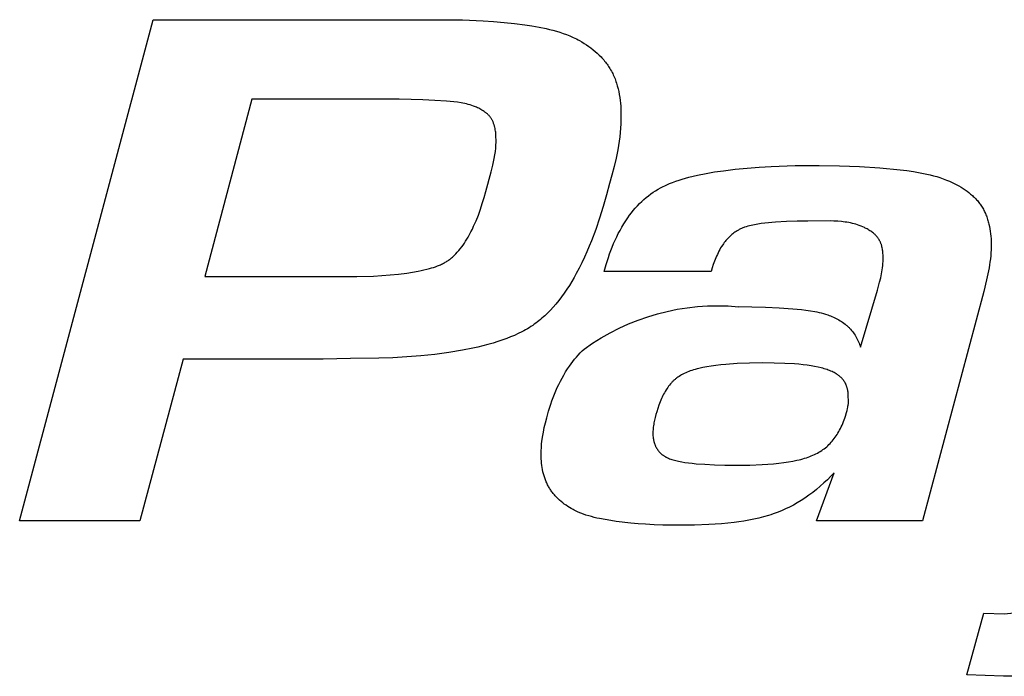
# Model space of a CAD drawing. Units: millimetres. Extents: x -6 to 3734, y 0 to 3358.
# Drawn here: x 1253 to 1265, y 700 to 708 of the extents above; entities that cross this region are included whole.
import ezdxf

# ---------------------------------------------------------------- set-up
doc = ezdxf.new("R2010")
doc.units = ezdxf.units.MM
doc.header["$LTSCALE"] = 165
doc.layers.add('FISHER___PAYKEL', color=18, linetype='Continuous', true_color=0x000000)

msp = doc.modelspace()

# ---------------------------------------------------------------- linework, layer by layer
at = {"layer": 'FISHER___PAYKEL', "color": 18, "linetype": 'Continuous', "true_color": 0x000000}
for p, q in [((1261.417, 705.884), (1261.564, 705.902)), ((1261.564, 705.902), (1261.711, 705.917)), ((1261.711, 705.917), (1261.859, 705.928)), ((1261.859, 705.928), (1262.007, 705.937)), ((1262.007, 705.937), (1262.304, 705.947)), ((1262.304, 705.947), (1262.601, 705.949)), ((1262.601, 705.949), (1262.85, 705.946)), ((1262.85, 705.946), (1263.1, 705.937)), ((1263.1, 705.937), (1263.349, 705.921)), ((1263.349, 705.921), (1263.599, 705.896)), ((1260.869, 705.768), (1260.909, 705.78)), ((1260.909, 705.78), (1260.949, 705.792)), ((1260.949, 705.792), (1260.99, 705.803)), ((1260.99, 705.803), (1261.043, 705.816)), ((1261.043, 705.816), (1261.096, 705.828)), ((1261.096, 705.828), (1261.202, 705.85)), ((1261.202, 705.85), (1261.309, 705.868)), ((1261.309, 705.868), (1261.417, 705.884)), ((1263.599, 705.896), (1263.682, 705.885)), ((1263.682, 705.885), (1263.765, 705.873)), ((1263.765, 705.873), (1263.848, 705.859)), ((1263.848, 705.859), (1263.889, 705.851)), ((1263.889, 705.851), (1263.93, 705.842)), ((1263.93, 705.842), (1263.971, 705.833)), ((1263.971, 705.833), (1264.011, 705.822)), ((1264.011, 705.822), (1264.052, 705.811)), ((1264.052, 705.811), (1264.092, 705.798)), ((1264.092, 705.798), (1264.131, 705.784)), ((1264.131, 705.784), (1264.171, 705.769)), ((1260.611, 705.655), (1260.642, 705.673)), ((1260.642, 705.673), (1260.674, 705.689)), ((1260.674, 705.689), (1260.693, 705.698)), ((1260.693, 705.698), (1260.712, 705.707)), ((1260.712, 705.707), (1260.75, 705.724)), ((1260.75, 705.724), (1260.789, 705.74)), ((1260.789, 705.74), (1260.829, 705.754)), ((1260.829, 705.754), (1260.869, 705.768)), ((1264.171, 705.769), (1264.21, 705.753)), ((1264.21, 705.753), (1264.249, 705.736)), ((1264.249, 705.736), (1264.275, 705.723)), ((1264.275, 705.723), (1264.301, 705.709)), ((1264.301, 705.709), (1264.327, 705.695)), ((1264.327, 705.695), (1264.352, 705.68)), ((1264.352, 705.68), (1264.377, 705.664)), ((1264.377, 705.664), (1264.402, 705.648)), ((1260.436, 705.53), (1260.463, 705.553)), ((1260.463, 705.553), (1260.491, 705.575)), ((1260.491, 705.575), (1260.52, 705.597)), ((1260.52, 705.597), (1260.55, 705.617)), ((1260.55, 705.617), (1260.58, 705.637)), ((1260.58, 705.637), (1260.611, 705.655)), ((1264.402, 705.648), (1264.426, 705.631)), ((1264.426, 705.631), (1264.449, 705.613)), ((1264.449, 705.613), (1264.471, 705.595)), ((1264.471, 705.595), (1264.482, 705.585)), ((1264.482, 705.585), (1264.493, 705.576)), ((1264.493, 705.576), (1264.504, 705.566)), ((1264.504, 705.566), (1264.514, 705.556)), ((1264.514, 705.556), (1264.525, 705.546)), ((1264.525, 705.546), (1264.535, 705.535)), ((1260.304, 705.393), (1260.329, 705.422)), ((1260.329, 705.422), (1260.354, 705.45)), ((1260.354, 705.45), (1260.381, 705.478)), ((1260.381, 705.478), (1260.408, 705.504)), ((1260.408, 705.504), (1260.422, 705.517)), ((1260.422, 705.517), (1260.436, 705.53)), ((1264.535, 705.535), (1264.544, 705.525)), ((1264.544, 705.525), (1264.554, 705.514)), ((1264.554, 705.514), (1264.563, 705.503)), ((1264.563, 705.503), (1264.572, 705.492)), ((1264.572, 705.492), (1264.581, 705.48)), ((1264.581, 705.48), (1264.589, 705.469)), ((1264.589, 705.469), (1264.597, 705.457)), ((1264.597, 705.457), (1264.605, 705.445)), ((1264.605, 705.445), (1264.613, 705.433)), ((1264.613, 705.433), (1264.621, 705.42)), ((1264.621, 705.42), (1264.628, 705.407)), ((1260.21, 705.264), (1260.235, 705.302)), ((1260.235, 705.302), (1260.257, 705.333)), ((1260.257, 705.333), (1260.28, 705.363)), ((1260.28, 705.363), (1260.304, 705.393)), ((1264.628, 705.407), (1264.635, 705.394)), ((1264.635, 705.394), (1264.642, 705.381)), ((1264.642, 705.381), (1264.648, 705.367)), ((1264.648, 705.367), (1264.654, 705.354)), ((1264.654, 705.354), (1264.66, 705.34)), ((1264.66, 705.34), (1264.666, 705.326)), ((1264.666, 705.326), (1264.671, 705.312)), ((1264.671, 705.312), (1264.676, 705.298)), ((1264.676, 705.298), (1264.68, 705.283)), ((1260.14, 705.147), (1260.162, 705.187)), ((1260.162, 705.187), (1260.186, 705.226)), ((1260.186, 705.226), (1260.21, 705.264)), ((1261.649, 705.174), (1261.639, 705.17)), ((1261.659, 705.178), (1261.649, 705.174)), ((1261.668, 705.181), (1261.659, 705.178)), ((1261.678, 705.185), (1261.668, 705.181)), ((1261.698, 705.192), (1261.678, 705.185)), ((1261.718, 705.198), (1261.698, 705.192)), ((1261.738, 705.203), (1261.718, 705.198)), ((1261.759, 705.208), (1261.738, 705.203)), ((1261.78, 705.213), (1261.759, 705.208)), ((1261.801, 705.217), (1261.78, 705.213)), ((1261.843, 705.224), (1261.801, 705.217)), ((1261.885, 705.23), (1261.843, 705.224)), ((1261.928, 705.235), (1261.885, 705.23)), ((1262.062, 705.247), (1261.928, 705.235)), ((1262.195, 705.256), (1262.062, 705.247)), ((1262.328, 705.261), (1262.195, 705.256)), ((1262.461, 705.262), (1262.328, 705.261)), ((1262.737, 705.264), (1262.461, 705.262)), ((1262.783, 705.262), (1262.737, 705.264)), ((1262.829, 705.259), (1262.783, 705.262)), ((1262.875, 705.256), (1262.829, 705.259)), ((1262.898, 705.253), (1262.875, 705.256)), ((1262.92, 705.25), (1262.898, 705.253)), ((1262.943, 705.247), (1262.92, 705.25)), ((1262.965, 705.243), (1262.943, 705.247)), ((1262.987, 705.238), (1262.965, 705.243)), ((1263.01, 705.233), (1262.987, 705.238)), ((1263.032, 705.228), (1263.01, 705.233)), ((1263.053, 705.222), (1263.032, 705.228)), ((1263.075, 705.215), (1263.053, 705.222)), ((1263.096, 705.207), (1263.075, 705.215)), ((1263.118, 705.199), (1263.096, 705.207)), ((1263.139, 705.19), (1263.118, 705.199)), ((1263.16, 705.181), (1263.139, 705.19)), ((1263.17, 705.176), (1263.16, 705.181)), ((1263.18, 705.17), (1263.17, 705.176)), ((1263.192, 705.164), (1263.18, 705.17)), ((1264.68, 705.283), (1264.685, 705.269)), ((1264.685, 705.269), (1264.689, 705.254)), ((1264.689, 705.254), (1264.693, 705.24)), ((1264.693, 705.24), (1264.697, 705.225)), ((1264.697, 705.225), (1264.703, 705.195)), ((1264.703, 705.195), (1264.709, 705.165)), ((1260.08, 705.025), (1260.099, 705.066)), ((1260.099, 705.066), (1260.119, 705.107)), ((1260.119, 705.107), (1260.14, 705.147)), ((1261.483, 705.059), (1261.471, 705.047)), ((1261.495, 705.071), (1261.483, 705.059)), ((1261.507, 705.082), (1261.495, 705.071)), ((1261.52, 705.094), (1261.507, 705.082)), ((1261.533, 705.104), (1261.52, 705.094)), ((1261.546, 705.115), (1261.533, 705.104)), ((1261.56, 705.124), (1261.546, 705.115)), ((1261.574, 705.134), (1261.56, 705.124)), ((1261.588, 705.143), (1261.574, 705.134)), ((1261.595, 705.147), (1261.588, 705.143)), ((1261.602, 705.151), (1261.595, 705.147)), ((1261.611, 705.156), (1261.602, 705.151)), ((1261.621, 705.161), (1261.611, 705.156)), ((1261.63, 705.165), (1261.621, 705.161)), ((1261.639, 705.17), (1261.63, 705.165)), ((1263.204, 705.157), (1263.192, 705.164)), ((1263.215, 705.15), (1263.204, 705.157)), ((1263.227, 705.143), (1263.215, 705.15)), ((1263.238, 705.136), (1263.227, 705.143)), ((1263.249, 705.128), (1263.238, 705.136)), ((1263.26, 705.12), (1263.249, 705.128)), ((1263.27, 705.111), (1263.26, 705.12)), ((1263.28, 705.103), (1263.27, 705.111)), ((1263.285, 705.098), (1263.28, 705.103)), ((1263.29, 705.094), (1263.285, 705.098)), ((1263.295, 705.089), (1263.29, 705.094)), ((1263.3, 705.084), (1263.295, 705.089)), ((1263.304, 705.08), (1263.3, 705.084)), ((1263.309, 705.075), (1263.304, 705.08)), ((1263.313, 705.07), (1263.309, 705.075)), ((1263.317, 705.065), (1263.313, 705.07)), ((1263.321, 705.06), (1263.317, 705.065)), ((1263.325, 705.055), (1263.321, 705.06)), ((1263.329, 705.049), (1263.325, 705.055)), ((1263.333, 705.044), (1263.329, 705.049)), ((1264.709, 705.165), (1264.714, 705.135)), ((1264.714, 705.135), (1264.718, 705.105)), ((1264.718, 705.105), (1264.721, 705.074)), ((1264.721, 705.074), (1264.723, 705.044)), ((1260.027, 704.899), (1260.044, 704.941)), ((1260.044, 704.941), (1260.061, 704.983)), ((1260.061, 704.983), (1260.08, 705.025)), ((1261.383, 704.929), (1261.372, 704.91)), ((1261.395, 704.948), (1261.383, 704.929)), ((1261.408, 704.967), (1261.395, 704.948)), ((1261.417, 704.981), (1261.408, 704.967)), ((1261.427, 704.995), (1261.417, 704.981)), ((1261.438, 705.008), (1261.427, 704.995)), ((1261.449, 705.021), (1261.438, 705.008)), ((1261.46, 705.034), (1261.449, 705.021)), ((1261.471, 705.047), (1261.46, 705.034)), ((1263.336, 705.039), (1263.333, 705.044)), ((1263.34, 705.033), (1263.336, 705.039)), ((1263.343, 705.027), (1263.34, 705.033)), ((1263.347, 705.021), (1263.343, 705.027)), ((1263.35, 705.015), (1263.347, 705.021)), ((1263.353, 705.009), (1263.35, 705.015)), ((1263.356, 705.003), (1263.353, 705.009)), ((1263.358, 704.996), (1263.356, 705.003)), ((1263.361, 704.99), (1263.358, 704.996)), ((1263.363, 704.984), (1263.361, 704.99)), ((1263.366, 704.977), (1263.363, 704.984)), ((1263.368, 704.971), (1263.366, 704.977)), ((1263.37, 704.964), (1263.368, 704.971)), ((1263.372, 704.957), (1263.37, 704.964)), ((1263.374, 704.951), (1263.372, 704.957)), ((1263.376, 704.944), (1263.374, 704.951)), ((1263.379, 704.93), (1263.376, 704.944)), ((1263.381, 704.916), (1263.379, 704.93)), ((1264.723, 705.044), (1264.724, 705.013)), ((1264.724, 705.013), (1264.725, 704.983)), ((1264.725, 704.945), (1264.724, 704.907)), ((1264.725, 704.983), (1264.725, 704.945)), ((1259.969, 704.727), (1259.996, 704.813)), ((1259.996, 704.813), (1260.011, 704.856)), ((1260.011, 704.856), (1260.027, 704.899)), ((1261.324, 704.809), (1261.315, 704.788)), ((1261.332, 704.83), (1261.324, 704.809)), ((1261.342, 704.85), (1261.332, 704.83)), ((1261.351, 704.87), (1261.342, 704.85)), ((1261.361, 704.89), (1261.351, 704.87)), ((1261.372, 704.91), (1261.361, 704.89)), ((1263.384, 704.902), (1263.381, 704.916)), ((1263.386, 704.888), (1263.384, 704.902)), ((1263.387, 704.874), (1263.386, 704.888)), ((1263.388, 704.86), (1263.387, 704.874)), ((1263.389, 704.845), (1263.388, 704.86)), ((1263.39, 704.831), (1263.389, 704.845)), ((1263.39, 704.817), (1263.39, 704.831)), ((1263.39, 704.79), (1263.39, 704.817)), ((1264.719, 704.831), (1264.715, 704.794)), ((1264.722, 704.869), (1264.719, 704.831)), ((1264.724, 704.907), (1264.722, 704.869)), ((1259.943, 704.64), (1259.969, 704.727)), ((1261.292, 704.725), (1261.278, 704.682)), ((1261.307, 704.767), (1261.292, 704.725)), ((1261.315, 704.788), (1261.307, 704.767)), ((1263.379, 704.66), (1263.382, 704.686)), ((1263.382, 704.686), (1263.385, 704.712)), ((1263.385, 704.712), (1263.388, 704.738)), ((1263.388, 704.738), (1263.389, 704.764)), ((1263.389, 704.764), (1263.39, 704.79)), ((1264.705, 704.719), (1264.699, 704.682)), ((1264.71, 704.756), (1264.705, 704.719)), ((1264.715, 704.794), (1264.71, 704.756)), ((1261.266, 704.64), (1259.943, 704.64)), ((1261.278, 704.682), (1261.266, 704.64)), ((1263.36, 704.559), (1263.365, 704.584)), ((1263.365, 704.584), (1263.37, 704.609)), ((1263.37, 704.609), (1263.375, 704.635)), ((1263.375, 704.635), (1263.379, 704.66)), ((1264.684, 704.609), (1264.668, 704.535)), ((1264.699, 704.682), (1264.684, 704.609)), ((1263.319, 704.409), (1263.334, 704.458)), ((1263.334, 704.458), (1263.347, 704.508)), ((1263.347, 704.508), (1263.36, 704.559)), ((1264.668, 704.535), (1264.632, 704.39)), ((1263.111, 703.703), (1263.319, 704.409)), ((1264.632, 704.39), (1263.877, 701.559)), ((1261.602, 704.205), (1261.77, 704.203)), ((1261.77, 704.203), (1261.937, 704.198)), ((1261.937, 704.198), (1262.105, 704.19)), ((1262.105, 704.19), (1262.273, 704.179)), ((1262.273, 704.179), (1262.382, 704.169)), ((1262.382, 704.169), (1262.437, 704.162)), ((1262.437, 704.162), (1262.491, 704.154)), ((1262.491, 704.154), (1262.545, 704.144)), ((1262.545, 704.144), (1262.572, 704.139)), ((1262.572, 704.139), (1262.599, 704.133)), ((1262.599, 704.133), (1262.626, 704.126)), ((1262.626, 704.126), (1262.652, 704.119)), ((1262.652, 704.119), (1262.678, 704.111)), ((1262.678, 704.111), (1262.705, 704.102)), ((1262.705, 704.102), (1262.722, 704.096)), ((1262.722, 704.096), (1262.74, 704.089)), ((1262.74, 704.089), (1262.758, 704.082)), ((1262.758, 704.082), (1262.775, 704.075)), ((1262.775, 704.075), (1262.792, 704.067)), ((1262.792, 704.067), (1262.809, 704.058)), ((1262.809, 704.058), (1262.826, 704.05)), ((1262.826, 704.05), (1262.842, 704.041)), ((1262.842, 704.041), (1262.859, 704.031)), ((1262.859, 704.031), (1262.875, 704.021)), ((1262.875, 704.021), (1262.89, 704.011)), ((1262.89, 704.011), (1262.906, 704)), ((1262.906, 704), (1262.92, 703.988)), ((1262.92, 703.988), (1262.935, 703.977)), ((1262.935, 703.977), (1262.942, 703.97)), ((1262.942, 703.97), (1262.949, 703.964)), ((1262.949, 703.964), (1262.956, 703.958)), ((1262.956, 703.958), (1262.963, 703.951)), ((1262.963, 703.951), (1262.969, 703.945)), ((1262.969, 703.945), (1262.975, 703.938)), ((1262.975, 703.938), (1262.988, 703.925)), ((1262.988, 703.925), (1263, 703.911)), ((1263, 703.911), (1263.011, 703.897)), ((1263.011, 703.897), (1263.022, 703.882)), ((1263.022, 703.882), (1263.033, 703.867)), ((1263.033, 703.867), (1263.043, 703.852)), ((1263.043, 703.852), (1263.052, 703.836)), ((1263.052, 703.836), (1263.061, 703.82)), ((1263.061, 703.82), (1263.07, 703.804)), ((1263.07, 703.804), (1263.078, 703.788)), ((1263.078, 703.788), (1263.086, 703.771)), ((1263.086, 703.771), (1263.093, 703.754)), ((1263.093, 703.754), (1263.099, 703.737)), ((1263.099, 703.737), (1263.105, 703.72)), ((1263.105, 703.72), (1263.111, 703.703)), ((1259.601, 703.58), (1259.624, 703.606)), ((1259.624, 703.606), (1259.647, 703.632)), ((1259.647, 703.632), (1259.671, 703.657)), ((1259.671, 703.657), (1259.696, 703.681)), ((1259.491, 703.435), (1259.516, 703.471)), ((1259.516, 703.471), (1259.536, 703.499)), ((1259.536, 703.499), (1259.557, 703.527)), ((1259.557, 703.527), (1259.579, 703.554)), ((1259.579, 703.554), (1259.601, 703.58)), ((1259.424, 703.322), (1259.445, 703.36)), ((1259.445, 703.36), (1259.468, 703.398)), ((1259.468, 703.398), (1259.491, 703.435)), ((1259.365, 703.204), (1259.384, 703.244)), ((1259.384, 703.244), (1259.403, 703.283)), ((1259.403, 703.283), (1259.424, 703.322)), ((1259.315, 703.082), (1259.331, 703.123)), ((1259.331, 703.123), (1259.347, 703.164)), ((1259.347, 703.164), (1259.365, 703.204)), ((1259.258, 702.915), (1259.285, 702.999)), ((1259.285, 702.999), (1259.299, 703.041)), ((1259.299, 703.041), (1259.315, 703.082)), ((1259.235, 702.831), (1259.258, 702.915)), ((1259.205, 702.711), (1259.219, 702.771)), ((1259.219, 702.771), (1259.235, 702.831)), ((1259.183, 702.591), (1259.193, 702.652)), ((1259.193, 702.652), (1259.205, 702.711)), ((1259.17, 702.484), (1259.172, 702.511)), ((1259.172, 702.511), (1259.175, 702.538)), ((1259.175, 702.538), (1259.183, 702.591)), ((1259.165, 702.376), (1259.166, 702.403)), ((1259.166, 702.35), (1259.165, 702.376)), ((1259.166, 702.43), (1259.168, 702.457)), ((1259.166, 702.403), (1259.166, 702.43)), ((1259.168, 702.457), (1259.17, 702.484)), ((1259.167, 702.323), (1259.166, 702.35)), ((1259.169, 702.297), (1259.167, 702.323)), ((1259.171, 702.27), (1259.169, 702.297)), ((1259.174, 702.244), (1259.171, 702.27)), ((1259.178, 702.217), (1259.174, 702.244)), ((1259.183, 702.191), (1259.178, 702.217)), ((1259.188, 702.165), (1259.183, 702.191)), ((1259.195, 702.139), (1259.188, 702.165)), ((1259.202, 702.114), (1259.195, 702.139)), ((1262.566, 701.559), (1262.786, 702.152)), ((1262.786, 702.152), (1262.744, 702.109)), ((1259.206, 702.101), (1259.202, 702.114)), ((1259.21, 702.089), (1259.206, 702.101)), ((1259.214, 702.076), (1259.21, 702.089)), ((1259.219, 702.064), (1259.214, 702.076)), ((1259.223, 702.052), (1259.219, 702.064)), ((1259.228, 702.04), (1259.223, 702.052)), ((1259.234, 702.028), (1259.228, 702.04)), ((1259.239, 702.016), (1259.234, 702.028)), ((1259.245, 702.004), (1259.239, 702.016)), ((1262.658, 702.026), (1262.614, 701.986)), ((1262.702, 702.067), (1262.658, 702.026)), ((1262.744, 702.109), (1262.702, 702.067)), ((1259.251, 701.992), (1259.245, 702.004)), ((1259.257, 701.981), (1259.251, 701.992)), ((1259.264, 701.97), (1259.257, 701.981)), ((1259.27, 701.959), (1259.264, 701.97)), ((1259.277, 701.948), (1259.27, 701.959)), ((1259.284, 701.938), (1259.277, 701.948)), ((1259.291, 701.927), (1259.284, 701.938)), ((1259.299, 701.917), (1259.291, 701.927)), ((1259.306, 701.907), (1259.299, 701.917)), ((1259.314, 701.897), (1259.306, 701.907)), ((1259.322, 701.887), (1259.314, 701.897)), ((1259.33, 701.878), (1259.322, 701.887)), ((1262.521, 701.91), (1262.473, 701.874)), ((1262.568, 701.947), (1262.521, 701.91)), ((1262.614, 701.986), (1262.568, 701.947)), ((1259.339, 701.868), (1259.33, 701.878)), ((1259.347, 701.859), (1259.339, 701.868)), ((1259.356, 701.85), (1259.347, 701.859)), ((1259.365, 701.841), (1259.356, 701.85)), ((1259.374, 701.832), (1259.365, 701.841)), ((1259.392, 701.814), (1259.374, 701.832)), ((1259.412, 701.798), (1259.392, 701.814)), ((1259.432, 701.781), (1259.412, 701.798)), ((1259.452, 701.766), (1259.432, 701.781)), ((1259.473, 701.751), (1259.452, 701.766)), ((1262.33, 701.781), (1262.282, 701.754)), ((1262.377, 701.81), (1262.33, 701.781)), ((1262.424, 701.84), (1262.377, 701.81)), ((1262.473, 701.874), (1262.424, 701.84)), ((1259.494, 701.737), (1259.473, 701.751)), ((1259.516, 701.723), (1259.494, 701.737)), ((1259.537, 701.71), (1259.516, 701.723)), ((1259.56, 701.698), (1259.537, 701.71)), ((1259.575, 701.69), (1259.56, 701.698)), ((1259.591, 701.682), (1259.575, 701.69)), ((1259.607, 701.675), (1259.591, 701.682)), ((1259.622, 701.667), (1259.607, 701.675)), ((1259.654, 701.654), (1259.622, 701.667)), ((1259.687, 701.642), (1259.654, 701.654)), ((1262.083, 701.662), (1262.031, 701.643)), ((1262.134, 701.682), (1262.083, 701.662)), ((1262.184, 701.705), (1262.134, 701.682)), ((1262.234, 701.728), (1262.184, 701.705)), ((1262.282, 701.754), (1262.234, 701.728)), ((1259.719, 701.63), (1259.687, 701.642)), ((1259.753, 701.62), (1259.719, 701.63)), ((1259.786, 701.61), (1259.753, 701.62)), ((1259.819, 701.601), (1259.786, 701.61)), ((1259.853, 701.593), (1259.819, 701.601)), ((1259.887, 701.586), (1259.853, 701.593)), ((1259.956, 701.573), (1259.887, 701.586)), ((1260.025, 701.562), (1259.956, 701.573)), ((1260.094, 701.552), (1260.025, 701.562)), ((1260.275, 701.531), (1260.094, 701.552)), ((1260.365, 701.522), (1260.275, 701.531)), ((1260.456, 701.516), (1260.365, 701.522)), ((1261.393, 701.523), (1261.238, 701.512)), ((1261.47, 701.53), (1261.393, 701.523)), ((1261.548, 701.539), (1261.47, 701.53)), ((1261.609, 701.547), (1261.548, 701.539)), ((1261.67, 701.556), (1261.609, 701.547)), ((1261.732, 701.566), (1261.67, 701.556)), ((1261.793, 701.578), (1261.732, 701.566)), ((1261.853, 701.591), (1261.793, 701.578)), ((1261.913, 701.606), (1261.853, 701.591)), ((1261.973, 701.623), (1261.913, 701.606)), ((1262.002, 701.633), (1261.973, 701.623)), ((1262.031, 701.643), (1262.002, 701.633)), ((1263.877, 701.559), (1262.566, 701.559)), ((1260.563, 701.51), (1260.456, 701.516)), ((1260.669, 701.506), (1260.563, 701.51)), ((1260.883, 701.504), (1260.669, 701.506)), ((1261.06, 701.506), (1260.883, 701.504)), ((1261.238, 701.512), (1261.06, 701.506)), ((1264.423, 699.656), (1264.632, 700.417)), ((1264.632, 700.417), (1264.887, 700.408)), ((1264.876, 699.638), (1264.423, 699.656)), ((1264.985, 699.639), (1264.876, 699.638))]:
    msp.add_line(p, q, dxfattribs=at)
for points in [[(1260.012, 705.727), (1259.974, 705.584), (1259.932, 705.441), (1259.888, 705.299), (1259.84, 705.158), (1259.787, 705.019), (1259.76, 704.95), (1259.73, 704.882), (1259.7, 704.814), (1259.668, 704.747), (1259.635, 704.681), (1259.6, 704.615), (1259.572, 704.565), (1259.544, 704.515), (1259.514, 704.467), (1259.483, 704.419), (1259.451, 704.371), (1259.417, 704.325), (1259.383, 704.279), (1259.346, 704.235), (1259.314, 704.198), (1259.281, 704.162), (1259.247, 704.127), (1259.212, 704.093), (1259.194, 704.077), (1259.176, 704.061), (1259.157, 704.045), (1259.139, 704.03), (1259.119, 704.015), (1259.1, 704), (1259.08, 703.986), (1259.061, 703.972), (1259.039, 703.958), (1259.018, 703.944), (1258.996, 703.931), (1258.974, 703.918), (1258.951, 703.906), (1258.929, 703.894), (1258.883, 703.871), (1258.837, 703.85), (1258.789, 703.83), (1258.742, 703.811), (1258.693, 703.793), (1258.632, 703.773), (1258.571, 703.753), (1258.509, 703.736), (1258.447, 703.719), (1258.385, 703.704), (1258.322, 703.69), (1258.196, 703.665), (1258.025, 703.637), (1257.853, 703.614), (1257.68, 703.596), (1257.506, 703.583), (1257.332, 703.573), (1257.159, 703.567), (1256.811, 703.563), (1256.473, 703.554), (1254.743, 703.554), (1254.209, 701.559), (1252.724, 701.559), (1254.372, 707.749), (1257.935, 707.749), (1258.193, 707.746), (1258.45, 707.735), (1258.579, 707.726), (1258.708, 707.715), (1258.836, 707.701), (1258.965, 707.685), (1259.052, 707.672), (1259.14, 707.657), (1259.226, 707.639), (1259.27, 707.629), (1259.312, 707.618), (1259.355, 707.607), (1259.397, 707.594), (1259.439, 707.58), (1259.48, 707.565), (1259.521, 707.548), (1259.561, 707.531), (1259.581, 707.521), (1259.601, 707.512), (1259.621, 707.501), (1259.64, 707.491), (1259.669, 707.474), (1259.698, 707.457), (1259.726, 707.439), (1259.754, 707.42), (1259.781, 707.4), (1259.807, 707.379), (1259.833, 707.358), (1259.858, 707.336), (1259.882, 707.313), (1259.906, 707.289), (1259.917, 707.277), (1259.928, 707.264), (1259.939, 707.252), (1259.949, 707.239), (1259.96, 707.226), (1259.97, 707.213), (1259.98, 707.2), (1259.989, 707.186), (1259.998, 707.173), (1260.007, 707.159), (1260.016, 707.145), (1260.024, 707.131), (1260.033, 707.115), (1260.042, 707.099), (1260.05, 707.083), (1260.057, 707.067), (1260.065, 707.051), (1260.072, 707.034), (1260.078, 707.018), (1260.084, 707.001), (1260.09, 706.984), (1260.096, 706.967), (1260.101, 706.949), (1260.106, 706.932), (1260.116, 706.897), (1260.124, 706.862), (1260.131, 706.826), (1260.136, 706.79), (1260.141, 706.753), (1260.145, 706.717), (1260.148, 706.68), (1260.15, 706.644), (1260.152, 706.607), (1260.152, 706.571), (1260.152, 706.516), (1260.15, 706.462), (1260.147, 706.409), (1260.142, 706.355), (1260.136, 706.302), (1260.129, 706.249), (1260.121, 706.196), (1260.112, 706.143), (1260.091, 706.038), (1260.067, 705.934), (1260.04, 705.83)], [(1258.481, 705.625), (1258.55, 705.87), (1258.57, 705.953), (1258.579, 705.994), (1258.587, 706.036), (1258.594, 706.078), (1258.6, 706.12), (1258.605, 706.163), (1258.606, 706.184), (1258.608, 706.206), (1258.609, 706.227), (1258.609, 706.249), (1258.609, 706.271), (1258.608, 706.292), (1258.608, 706.309), (1258.607, 706.325), (1258.606, 706.341), (1258.604, 706.358), (1258.602, 706.374), (1258.599, 706.39), (1258.596, 706.406), (1258.593, 706.422), (1258.591, 706.429), (1258.589, 706.437), (1258.587, 706.445), (1258.585, 706.452), (1258.582, 706.46), (1258.579, 706.467), (1258.577, 706.475), (1258.574, 706.482), (1258.571, 706.489), (1258.567, 706.496), (1258.564, 706.503), (1258.56, 706.51), (1258.557, 706.517), (1258.553, 706.523), (1258.549, 706.53), (1258.544, 706.536), (1258.54, 706.542), (1258.536, 706.548), (1258.531, 706.554), (1258.526, 706.559), (1258.522, 706.564), (1258.517, 706.57), (1258.512, 706.575), (1258.506, 706.58), (1258.501, 706.585), (1258.495, 706.59), (1258.49, 706.595), (1258.484, 706.599), (1258.478, 706.604), (1258.472, 706.608), (1258.466, 706.613), (1258.46, 706.617), (1258.448, 706.625), (1258.435, 706.633), (1258.422, 706.641), (1258.408, 706.648), (1258.395, 706.655), (1258.381, 706.661), (1258.367, 706.667), (1258.353, 706.673), (1258.331, 706.681), (1258.31, 706.689), (1258.288, 706.696), (1258.266, 706.702), (1258.243, 706.708), (1258.221, 706.713), (1258.199, 706.717), (1258.177, 706.722), (1258.132, 706.729), (1258.087, 706.734), (1257.996, 706.743), (1257.851, 706.753), (1257.705, 706.761), (1257.559, 706.765), (1257.413, 706.766), (1255.591, 706.766), (1255.011, 704.575), (1256.682, 704.575), (1256.888, 704.577), (1257.095, 704.583), (1257.198, 704.589), (1257.3, 704.597), (1257.403, 704.607), (1257.505, 704.62), (1257.576, 704.63), (1257.647, 704.643), (1257.682, 704.65), (1257.717, 704.658), (1257.752, 704.666), (1257.787, 704.675), (1257.812, 704.682), (1257.837, 704.69), (1257.862, 704.698), (1257.887, 704.708), (1257.899, 704.712), (1257.911, 704.717), (1257.923, 704.723), (1257.935, 704.728), (1257.947, 704.734), (1257.959, 704.74), (1257.97, 704.746), (1257.982, 704.753), (1257.992, 704.759), (1258.002, 704.765), (1258.012, 704.772), (1258.022, 704.779), (1258.032, 704.786), (1258.041, 704.793), (1258.051, 704.801), (1258.06, 704.809), (1258.069, 704.817), (1258.078, 704.825), (1258.096, 704.841), (1258.113, 704.858), (1258.13, 704.876), (1258.149, 704.898), (1258.167, 704.92), (1258.185, 704.943), (1258.201, 704.966), (1258.218, 704.989), (1258.233, 705.013), (1258.248, 705.038), (1258.263, 705.063), (1258.281, 705.096), (1258.299, 705.129), (1258.316, 705.163), (1258.332, 705.197), (1258.347, 705.231), (1258.362, 705.266), (1258.39, 705.336), (1258.415, 705.408), (1258.439, 705.48), (1258.46, 705.552)], [(1261.579, 702.246), (1261.744, 702.248), (1261.896, 702.254), (1262.036, 702.264), (1262.101, 702.271), (1262.162, 702.278), (1262.22, 702.287), (1262.275, 702.296), (1262.326, 702.306), (1262.351, 702.312), (1262.374, 702.318), (1262.398, 702.324), (1262.42, 702.331), (1262.442, 702.337), (1262.463, 702.344), (1262.483, 702.352), (1262.503, 702.36), (1262.523, 702.368), (1262.541, 702.376), (1262.56, 702.385), (1262.579, 702.395), (1262.597, 702.405), (1262.614, 702.416), (1262.631, 702.426), (1262.647, 702.438), (1262.663, 702.449), (1262.678, 702.462), (1262.693, 702.474), (1262.707, 702.487), (1262.721, 702.501), (1262.735, 702.515), (1262.748, 702.529), (1262.761, 702.544), (1262.773, 702.559), (1262.785, 702.575), (1262.797, 702.591), (1262.809, 702.608), (1262.821, 702.625), (1262.832, 702.643), (1262.842, 702.661), (1262.853, 702.68), (1262.863, 702.699), (1262.873, 702.72), (1262.882, 702.74), (1262.891, 702.762), (1262.9, 702.784), (1262.908, 702.806), (1262.916, 702.828), (1262.924, 702.85), (1262.937, 702.895), (1262.945, 702.922), (1262.951, 702.948), (1262.954, 702.961), (1262.956, 702.974), (1262.958, 702.986), (1262.96, 702.997), (1262.961, 703.005), (1262.961, 703.013), (1262.962, 703.02), (1262.962, 703.027), (1262.962, 703.034), (1262.962, 703.04), (1262.962, 703.053), (1262.96, 703.087), (1262.96, 703.091), (1262.96, 703.105), (1262.959, 703.119), (1262.958, 703.133), (1262.957, 703.146), (1262.955, 703.159), (1262.954, 703.166), (1262.953, 703.172), (1262.951, 703.179), (1262.95, 703.185), (1262.949, 703.191), (1262.947, 703.197), (1262.945, 703.203), (1262.943, 703.209), (1262.942, 703.215), (1262.939, 703.221), (1262.937, 703.227), (1262.935, 703.233), (1262.933, 703.238), (1262.93, 703.244), (1262.928, 703.249), (1262.925, 703.255), (1262.922, 703.26), (1262.919, 703.266), (1262.916, 703.271), (1262.913, 703.276), (1262.91, 703.281), (1262.906, 703.286), (1262.903, 703.291), (1262.899, 703.296), (1262.895, 703.301), (1262.891, 703.306), (1262.887, 703.31), (1262.883, 703.315), (1262.879, 703.32), (1262.874, 703.324), (1262.87, 703.329), (1262.865, 703.333), (1262.86, 703.338), (1262.855, 703.342), (1262.85, 703.346), (1262.845, 703.35), (1262.84, 703.354), (1262.834, 703.358), (1262.829, 703.362), (1262.823, 703.366), (1262.817, 703.37), (1262.811, 703.374), (1262.799, 703.381), (1262.786, 703.389), (1262.773, 703.396), (1262.759, 703.402), (1262.744, 703.409), (1262.729, 703.415), (1262.713, 703.421), (1262.697, 703.427), (1262.68, 703.433), (1262.662, 703.438), (1262.644, 703.443), (1262.625, 703.448), (1262.586, 703.458), (1262.544, 703.466), (1262.499, 703.474), (1262.452, 703.481), (1262.403, 703.487), (1262.35, 703.492), (1262.295, 703.496), (1262.176, 703.503), (1262.046, 703.507), (1261.905, 703.509), (1261.739, 703.507), (1261.587, 703.501), (1261.448, 703.491), (1261.384, 703.485), (1261.324, 703.479), (1261.266, 703.471), (1261.213, 703.462), (1261.162, 703.452), (1261.114, 703.442), (1261.092, 703.436), (1261.07, 703.43), (1261.049, 703.424), (1261.028, 703.417), (1261.008, 703.41), (1260.989, 703.403), (1260.97, 703.395), (1260.952, 703.387), (1260.934, 703.379), (1260.917, 703.371), (1260.901, 703.362), (1260.885, 703.353), (1260.87, 703.343), (1260.855, 703.333), (1260.84, 703.323), (1260.833, 703.317), (1260.826, 703.312), (1260.82, 703.306), (1260.813, 703.3), (1260.806, 703.295), (1260.8, 703.289), (1260.793, 703.282), (1260.787, 703.276), (1260.781, 703.27), (1260.775, 703.263), (1260.769, 703.257), (1260.763, 703.25), (1260.751, 703.236), (1260.74, 703.222), (1260.729, 703.207), (1260.718, 703.191), (1260.708, 703.175), (1260.698, 703.158), (1260.688, 703.141), (1260.679, 703.124), (1260.67, 703.106), (1260.661, 703.087), (1260.653, 703.068), (1260.645, 703.049), (1260.637, 703.029), (1260.621, 702.989), (1260.607, 702.948), (1260.594, 702.905), (1260.584, 702.871), (1260.575, 702.837), (1260.567, 702.802), (1260.559, 702.768), (1260.556, 702.751), (1260.554, 702.734), (1260.551, 702.717), (1260.549, 702.701), (1260.548, 702.684), (1260.547, 702.668), (1260.546, 702.652), (1260.546, 702.636), (1260.546, 702.622), (1260.547, 702.608), (1260.548, 702.594), (1260.55, 702.581), (1260.552, 702.568), (1260.554, 702.555), (1260.556, 702.548), (1260.557, 702.542), (1260.559, 702.536), (1260.561, 702.53), (1260.562, 702.524), (1260.564, 702.517), (1260.566, 702.512), (1260.568, 702.506), (1260.571, 702.5), (1260.573, 702.494), (1260.575, 702.488), (1260.578, 702.483), (1260.58, 702.477), (1260.583, 702.472), (1260.586, 702.466), (1260.589, 702.461), (1260.592, 702.456), (1260.595, 702.451), (1260.598, 702.446), (1260.601, 702.441), (1260.605, 702.436), (1260.608, 702.431), (1260.612, 702.426), (1260.616, 702.422), (1260.619, 702.417), (1260.623, 702.412), (1260.627, 702.408), (1260.631, 702.404), (1260.636, 702.399), (1260.64, 702.395), (1260.644, 702.391), (1260.649, 702.387), (1260.654, 702.383), (1260.658, 702.379), (1260.663, 702.375), (1260.668, 702.371), (1260.674, 702.368), (1260.679, 702.364), (1260.684, 702.361), (1260.69, 702.357), (1260.696, 702.354), (1260.701, 702.35), (1260.707, 702.347), (1260.713, 702.344), (1260.72, 702.341), (1260.726, 702.338), (1260.739, 702.332), (1260.753, 702.326), (1260.767, 702.321), (1260.782, 702.316), (1260.797, 702.311), (1260.813, 702.306), (1260.829, 702.302), (1260.847, 702.298), (1260.864, 702.294), (1260.902, 702.287), (1260.942, 702.28), (1260.985, 702.274), (1261.031, 702.269), (1261.08, 702.264), (1261.187, 702.257), (1261.306, 702.251), (1261.436, 702.247)]]:
    msp.add_lwpolyline(points, close=True, dxfattribs=at)
at = {"layer": 'FISHER___PAYKEL', "color": 18, "linetype": 'Continuous', "true_color": 0x000000, "extrusion": (0, 0, -1)}
msp.add_arc((-1261.345, 701.409), 2.807, 54.0305, 95.2649, dxfattribs=at)
at = {"layer": 'FISHER___PAYKEL', "color": 18, "linetype": 'Continuous', "true_color": 0x000000}
msp.add_arc((1264.786, 701.932), 1.527, 273.781, 345.87, dxfattribs=at)

doc.saveas('drawing.dxf')
